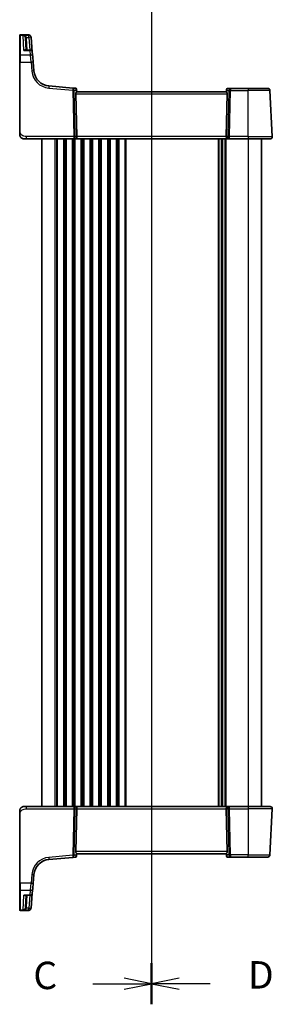
# Model space of a CAD drawing. Units: millimetres. Extents: x 0 to 7860, y 0 to 1405.
# Drawn here: x 1984 to 2099, y 716 to 1164 of the extents above; entities that cross this region are included whole.
import ezdxf

# ---------------------------------------------------------------- set-up
doc = ezdxf.new("R2010")
doc.units = ezdxf.units.MM
for name, color, linetype, lineweight in [('Section Line (ISO)', 7, 'Continuous', 25), ('Visible (ISO)', 7, 'Continuous', 35), ('Visible Narrow (ISO)', 7, 'Continuous', 25)]:
    doc.layers.add(name, color=color, linetype=linetype, lineweight=lineweight)
doc.styles.add('Note Text (TK)', font='txt')

# ---------------------------------------------------------------- blocks, each defined once
blk = doc.blocks.new('2dTransSection2')
at = {"layer": 'Section Line (ISO)', "linetype": 'Continuous'}
for p, q in [((108.543, 246.831), (108.543, 151.114)), ((108.543, 152.988), (106.043, 153.488)), ((103.203, 152.988), (106.043, 152.988)), ((106.043, 152.988), (108.543, 152.988)), ((106.043, 152.488), (108.543, 152.988))]:
    blk.add_line(p, q, dxfattribs=at)
at = {"layer": 'Section Line (ISO)', "linetype": 'Continuous', "lineweight": 50}
blk.add_line((108.543, 154.862), (108.543, 151.114), dxfattribs=at)
at = {"layer": 'Section Line (ISO)', "insert": (97.781, 151.716), "char_height": 2.5, "attachment_point": 7, "style": 'Note Text (TK)'}
blk.add_mtext('C', dxfattribs=at)
blk = doc.blocks.new('2dTransSection3')
at = {"layer": 'Section Line (ISO)', "linetype": 'Continuous'}
for p, q in [((108.543, 246.885), (108.543, 151.115)), ((111.043, 153.491), (108.543, 152.991)), ((111.043, 152.991), (108.543, 152.991)), ((108.543, 152.991), (111.043, 152.491)), ((113.883, 152.991), (111.043, 152.991))]:
    blk.add_line(p, q, dxfattribs=at)
at = {"layer": 'Section Line (ISO)', "linetype": 'Continuous', "lineweight": 50}
blk.add_line((108.543, 154.866), (108.543, 151.115), dxfattribs=at)
at = {"layer": 'Section Line (ISO)', "insert": (117.315, 151.763), "char_height": 2.5, "attachment_point": 7, "style": 'Note Text (TK)'}
blk.add_mtext('D', dxfattribs=at)

msp = doc.modelspace()

# ---------------------------------------------------------------- linework, layer by layer
at = {"layer": 'Visible (ISO)'}
for p, q in [((1984.2141, 1156.6531), (1984.2141, 1156.7497)), ((1988.3571, 1156.9497), (1984.4141, 1156.9497)), ((1984.2141, 1147.5872), (1984.2141, 1156.6531)), ((1986.8038, 1155.4966), (1987.0896, 1150.0435)), ((1989.3532, 1156.0368), (1989.3599, 1155.9606)), ((1989.3599, 1155.9606), (1989.3652, 1155.9002)), ((1989.9575, 1149.1307), (1989.3652, 1155.9002)), ((1988.9613, 1150.0435), (1986.7942, 1150.0435)), ((1989.9575, 1149.1307), (1990.1456, 1146.9803)), ((1984.2141, 1144.489), (1984.2141, 1147.5872)), ((1984.2141, 1144.489), (1984.2141, 1113.0753)), ((1990.1456, 1146.9803), (1990.3596, 1144.5343)), ((1990.7077, 1140.5557), (1990.3596, 1144.5343)), ((2008.4053, 1132.786), (1997.5255, 1133.7379)), ((2009.6639, 1132.6759), (2008.4053, 1132.786)), ((2009.7679, 1130.1801), (2010.1912, 1110.6801)), ((2010.1184, 1132.2214), (2010.128, 1132.1112)), ((2010.128, 1132.1112), (2010.2143, 1131.1254)), ((2078.2141, 1131.1278), (2010.2141, 1131.1278)), ((2078.2941, 1132.0425), (2078.2138, 1131.1254)), ((2078.6602, 1130.1801), (2078.2369, 1110.6801)), ((2078.2941, 1132.0425), (2078.3054, 1132.1714)), ((2080.1064, 1132.6278), (2078.8035, 1132.6278)), ((2088.2141, 1132.6278), (2080.1064, 1132.6278)), ((2088.2141, 1132.6278), (2097.0597, 1132.6278)), ((2099.1589, 1110.6801), (2098.0583, 1131.6801)), ((1987.2892, 1109.6278), (1986.2141, 1109.6278)), ((1987.2892, 1109.6278), (2008.7776, 1109.6278)), ((1994.2141, 1109.6278), (1994.2141, 805.6278)), ((2008.7776, 1109.6278), (2009.7776, 1109.6278)), ((2009.7776, 1109.6278), (2078.6505, 1109.6278)), ((2076.2141, 1109.6278), (2076.2141, 805.6278)), ((2076.2141, 1109.6278), (2076.2141, 805.6278)), ((2078.6505, 1109.6278), (2079.6505, 1109.6278)), ((2079.6505, 1109.6278), (2088.2141, 1109.6278)), ((2098.1603, 1109.6278), (2088.2141, 1109.6278)), ((2094.2141, 1109.6278), (2094.2141, 805.6278)), ((1986.2141, 805.6278), (1987.2892, 805.6278)), ((2008.7776, 805.6278), (1987.2892, 805.6278)), ((2009.7776, 805.6278), (2008.7776, 805.6278)), ((2009.7679, 785.0755), (2010.1912, 804.5755)), ((2078.6505, 805.6278), (2009.7776, 805.6278)), ((2078.6602, 785.0755), (2078.2369, 804.5755)), ((2079.6505, 805.6278), (2078.6505, 805.6278)), ((2088.2141, 805.6278), (2079.6505, 805.6278)), ((2088.2141, 805.6278), (2098.1603, 805.6278)), ((2099.1589, 804.5755), (2098.0583, 783.5755)), ((1984.2141, 802.1803), (1984.2141, 770.7666)), ((1997.5255, 781.5177), (2008.4053, 782.4696)), ((2008.4053, 782.4696), (2009.6639, 782.5797)), ((2010.128, 783.1444), (2010.1184, 783.0342)), ((2010.128, 783.1444), (2010.2143, 784.1302)), ((2010.2141, 784.1278), (2078.2141, 784.1278)), ((2078.2941, 783.2131), (2078.2138, 784.1302)), ((2078.3054, 783.0842), (2078.2941, 783.2131)), ((2078.8035, 782.6278), (2080.1064, 782.6278)), ((2080.1064, 782.6278), (2088.2141, 782.6278)), ((2097.0597, 782.6278), (2088.2141, 782.6278)), ((1990.3596, 770.7213), (1990.7077, 774.6999)), ((1984.2141, 767.6683), (1984.2141, 770.7666)), ((1984.2141, 758.6025), (1984.2141, 767.6683)), ((1990.1456, 768.2753), (1989.9575, 766.1249)), ((1990.3596, 770.7213), (1990.1456, 768.2753)), ((1986.7942, 765.2121), (1988.9613, 765.2121)), ((1987.0896, 765.2121), (1986.8038, 759.759)), ((1989.3652, 759.3554), (1989.9575, 766.1249)), ((1984.2141, 758.5059), (1984.2141, 758.6025)), ((1984.4141, 758.3059), (1988.3571, 758.3059)), ((1989.3599, 759.295), (1989.3532, 759.2188)), ((1989.3652, 759.3554), (1989.3599, 759.295))]:
    msp.add_line(p, q, dxfattribs=at)
for centre, radius, start, end in [((1984.4141, 1156.7497), 0.2, 90, 180), ((1988.3571, 1155.9497), 1, 5, 90), ((1988.9613, 1149.0435), 1, 5, 90), ((1998.1791, 1141.2094), 7.5, 185, 265), ((2009.6203, 1132.1778), 0.5, 5, 85), ((2078.8035, 1132.1278), 0.5, 90, 175), ((2097.0597, 1131.6278), 1, 3, 90), ((1986.2141, 1111.6278), 2, 227.981587, 270), ((2098.1603, 1110.6278), 1, 270, 3), ((1986.2141, 803.6278), 2, 90, 132.319417), ((2098.1603, 804.6278), 1, 357, 90), ((1998.1791, 774.0462), 7.5, 95, 175), ((2009.6203, 783.0778), 0.5, 275, 355), ((2078.8035, 783.1278), 0.5, 185, 270), ((2097.0597, 783.6278), 1, 270, 357), ((1988.9613, 766.2121), 1, 270, 355), ((1984.4141, 758.5059), 0.2, 180, 270), ((1988.3571, 759.3059), 1, 270, 355)]:
    msp.add_arc(centre, radius, start, end, dxfattribs=at)
for centre, major_axis, ratio, start_param, end_param in [((2010.7704, 1130.1278), (-0.7473, 0.7201), 0.92857991, 0.11274306, 0.75155876), ((2077.6577, 1130.1278), (-0.7473, -0.7201), 0.92857991, 2.39003389, 3.02884959), ((2009.7776, 1110.6278), (0, -1), 0.41421356, 0, 1.6231562), ((2078.6505, 1110.6278), (0, -1), 0.41421356, 4.6600291, 6.28318531), ((2009.7776, 804.6278), (0, 1), 0.41421356, 4.6600291, 6.28318531), ((2078.6505, 804.6278), (0, 1), 0.41421356, 0, 1.6231562), ((2010.7704, 785.1278), (0.7473, 0.7201), 0.92857991, 2.39003389, 3.02884959), ((2077.6577, 785.1278), (0.7473, -0.7201), 0.92857991, 0.11274306, 0.75155876)]:
    msp.add_ellipse(centre, major_axis=major_axis, ratio=ratio, start_param=start_param, end_param=end_param, dxfattribs=at)
for points, knots in [([(2009.9527, 1130.7652), (2010.011, 1130.8427), (2010.0687, 1130.917), (2010.1631, 1131.0416), (2010.1971, 1131.0887), (2010.2127, 1131.118), (2010.2145, 1131.1228), (2010.2143, 1131.1254)], [0.4186015433, 0.4186015433, 0.4186015433, 0.4186015433, 0.4530214688, 0.4530214688, 0.4905261815, 0.4905261815, 0.5017410096, 0.5017410096, 0.5017410096, 0.5017410096]), ([(2078.2138, 1131.1254), (2078.2136, 1131.1228), (2078.2154, 1131.118), (2078.2307, 1131.0893), (2078.2633, 1131.044), (2078.3564, 1130.921), (2078.4159, 1130.8443), (2078.4754, 1130.7652)], [0.8298982879, 0.8298982879, 0.8298982879, 0.8298982879, 0.8410982076, 0.8410982076, 0.8775623183, 0.8775623183, 0.9130044145, 0.9130044145, 0.9130044145, 0.9130044145]), ([(1984.2141, 1113.0753), (1984.2141, 1112.7593), (1984.2141, 1112.4294), (1984.2141, 1112.1626), (1984.2141, 1111.8769), (1984.2141, 1111.6937), (1984.2141, 1111.6468), (1984.2141, 1111.6289), (1984.2141, 1111.6278), (1984.2141, 1111.6278)], [0, 0, 0, 0, 0.40337672, 0.40337672, 0.40337672, 0.83524546, 0.83524546, 0.83524546, 1, 1, 1, 1]), ([(1984.8864, 1110.132), (1984.8864, 1110.132), (1984.8861, 1110.1323), (1984.8846, 1110.1336), (1984.8829, 1110.1351), (1984.8768, 1110.1406), (1984.8712, 1110.1456), (1984.8593, 1110.1565), (1984.8529, 1110.1624), (1984.8257, 1110.1878), (1984.803, 1110.2098), (1984.7572, 1110.2566), (1984.7337, 1110.2819), (1984.6719, 1110.3522), (1984.6337, 1110.3997), (1984.5728, 1110.4832), (1984.5484, 1110.5193), (1984.5093, 1110.5809), (1984.4936, 1110.6072), (1984.4697, 1110.649), (1984.4605, 1110.6656), (1984.4456, 1110.6934), (1984.4396, 1110.7049), (1984.4302, 1110.7233), (1984.4266, 1110.7304), (1984.4187, 1110.7463), (1984.4143, 1110.7553), (1984.4024, 1110.7802), (1984.3947, 1110.7968), (1984.3776, 1110.8352), (1984.3682, 1110.8573), (1984.3196, 1110.978), (1984.2878, 1111.0796), (1984.2403, 1111.2874), (1984.2248, 1111.3943), (1984.2154, 1111.5435), (1984.2141, 1111.5857), (1984.2141, 1111.6278)], [0.021010723, 0.021010723, 0.021010723, 0.021010723, 0.022045751, 0.022045751, 0.023839925, 0.023839925, 0.02726368, 0.02726368, 0.03058041, 0.03058041, 0.040938958, 0.040938958, 0.0516582, 0.0516582, 0.069686231, 0.069686231, 0.082695945, 0.082695945, 0.092346596, 0.092346596, 0.099111457, 0.099111457, 0.104893416, 0.104893416, 0.108237495, 0.108237495, 0.111531468, 0.111531468, 0.116965232, 0.116965232, 0.124169463, 0.124169463, 0.156023334, 0.156023334, 0.188588071, 0.188588071, 0.201351633, 0.201351633, 0.201351633, 0.201351633]), ([(1984.2141, 803.6278), (1984.2141, 803.695), (1984.2175, 803.7625), (1984.231, 803.8958), (1984.241, 803.9619), (1984.2681, 804.0947), (1984.2854, 804.1617), (1984.3208, 804.2745), (1984.3374, 804.321), (1984.3692, 804.4011), (1984.3839, 804.4352), (1984.4047, 804.4803), (1984.4102, 804.4918), (1984.4217, 804.5155), (1984.428, 804.5279), (1984.4381, 804.5477), (1984.4422, 804.5556), (1984.4507, 804.5716), (1984.4552, 804.5799), (1984.4734, 804.6132), (1984.4904, 804.6431), (1984.5243, 804.6985), (1984.5407, 804.7242), (1984.5832, 804.7871), (1984.6106, 804.8248), (1984.6766, 804.9091), (1984.7167, 804.9555), (1984.7789, 805.0214), (1984.8014, 805.0441), (1984.839, 805.0804), (1984.8553, 805.0955), (1984.8693, 805.1082), (1984.8714, 805.1101), (1984.8748, 805.1132), (1984.8761, 805.1144), (1984.8775, 805.1156), (1984.8778, 805.1159), (1984.8778, 805.1159)], [0, 0, 0, 0, 0.020361844, 0.020361844, 0.040521355, 0.040521355, 0.061325748, 0.061325748, 0.076131359, 0.076131359, 0.087231572, 0.087231572, 0.091055197, 0.091055197, 0.095298161, 0.095298161, 0.098990105, 0.098990105, 0.10338028, 0.10338028, 0.115138687, 0.115138687, 0.124503272, 0.124503272, 0.138299484, 0.138299484, 0.156640646, 0.156640646, 0.166924771, 0.166924771, 0.174722968, 0.174722968, 0.176275567, 0.176275567, 0.177765161, 0.177765161, 0.17881391, 0.17881391, 0.17881391, 0.17881391]), ([(1984.2141, 803.6278), (1984.2141, 803.6278), (1984.2141, 803.6037), (1984.2141, 803.4641), (1984.2141, 803.3013), (1984.2141, 803.0032), (1984.2141, 802.6755), (1984.2141, 802.5121), (1984.2141, 802.346), (1984.2141, 802.1803)], [0, 0, 0, 0, 0.36411195, 0.36411195, 0.36411195, 0.78847337, 0.78847337, 0.78847337, 1, 1, 1, 1]), ([(2009.9527, 784.4904), (2010.0046, 784.4213), (2010.0552, 784.3559), (2010.1399, 784.2449), (2010.1792, 784.1923), (2010.2094, 784.145), (2010.2144, 784.1348), (2010.2143, 784.1302)], [0.076617831, 0.076617831, 0.076617831, 0.076617831, 0.1055832616, 0.1055832616, 0.1404320609, 0.1404320609, 0.1588022722, 0.1588022722, 0.1588022722, 0.1588022722]), ([(2078.4754, 784.4904), (2078.4171, 784.4129), (2078.3594, 784.3385), (2078.265, 784.214), (2078.231, 784.1669), (2078.2154, 784.1376), (2078.2136, 784.1328), (2078.2138, 784.1302)], [0.4186015433, 0.4186015433, 0.4186015433, 0.4186015433, 0.4530214688, 0.4530214688, 0.4905261815, 0.4905261815, 0.5017410096, 0.5017410096, 0.5017410096, 0.5017410096])]:
    msp.add_open_spline(points, degree=3, knots=knots, dxfattribs=at)
at = {"layer": 'Visible Narrow (ISO)'}
for p, q in [((1984.4141, 1156.9497), (1984.4141, 1156.848)), ((1984.4141, 1156.848), (1984.4141, 1147.7608)), ((1984.4141, 1156.848), (1988.3637, 1156.848)), ((1988.369, 1156.7869), (1985.7858, 1156.7869)), ((1986.1406, 1149.9368), (1985.7858, 1156.7869)), ((1988.3637, 1156.848), (1988.3571, 1156.9497)), ((1988.369, 1156.7869), (1988.3637, 1156.848)), ((1988.369, 1155.8654), (1988.369, 1156.7869)), ((1987.241, 1155.8654), (1988.369, 1155.8654)), ((1987.5889, 1150.0435), (1987.3031, 1155.4966)), ((1988.369, 1155.8654), (1988.8784, 1150.0435)), ((1984.4141, 1147.7608), (1984.4141, 1144.4994)), ((1989.1494, 1147.7608), (1984.4141, 1147.7608)), ((1986.1406, 1149.9368), (1988.9613, 1149.9368)), ((1988.9613, 1149.9368), (1988.9613, 1150.0435)), ((1989.1494, 1147.7608), (1988.9613, 1149.9368)), ((1989.3634, 1144.4994), (1989.1494, 1147.7608)), ((1984.4141, 1113.0857), (1984.4141, 1144.4994)), ((1984.4141, 1144.4994), (1989.3634, 1144.4994)), ((1989.3634, 1144.4994), (1989.7115, 1140.5209)), ((1997.4383, 1132.794), (2008.3182, 1131.8422)), ((2008.3182, 1131.8422), (2008.7776, 1110.6801)), ((2009.4837, 1110.6801), (2009.0243, 1131.8422)), ((2009.0243, 1131.8422), (2009.8649, 1131.7686)), ((2009.7679, 1130.1801), (2078.6602, 1130.1801)), ((2009.8649, 1131.7686), (2009.9527, 1130.7652)), ((2078.4754, 1130.7652), (2078.5555, 1131.6801)), ((2078.5555, 1131.6801), (2079.4003, 1131.6801)), ((2079.4003, 1131.6801), (2078.9444, 1110.6801)), ((2079.6505, 1110.6801), (2080.1064, 1131.6801)), ((2080.1064, 1132.6278), (2080.1064, 1131.6801)), ((2080.1064, 1131.6801), (2088.2141, 1131.6801)), ((2088.2141, 1132.6278), (2088.2141, 1131.6801)), ((2098.0583, 1131.6801), (2088.2141, 1131.6801)), ((2088.2141, 1110.6801), (2088.2141, 1131.6801)), ((1987.2892, 1109.6278), (1987.2892, 1110.6801)), ((2008.7776, 1110.6801), (1987.2892, 1110.6801)), ((2000.2141, 1109.6278), (2000.2141, 805.6278)), ((2000.9791, 1109.6278), (2000.9791, 805.6278)), ((2001.3261, 1109.6278), (2001.3261, 805.6278)), ((2004.102, 1109.6278), (2004.102, 805.6278)), ((2004.449, 1109.6278), (2004.449, 805.6278)), ((2004.9791, 1109.6278), (2004.9791, 805.6278)), ((2005.3261, 1109.6278), (2005.3261, 805.6278)), ((2008.102, 1109.6278), (2008.102, 805.6278)), ((2008.449, 1109.6278), (2008.449, 805.6278)), ((2008.7776, 1110.6801), (2008.7776, 1109.6278)), ((2008.9791, 1109.6278), (2008.9791, 805.6278)), ((2009.3261, 1109.6278), (2009.3261, 805.6278)), ((2010.1912, 1110.6801), (2009.4837, 1110.6801)), ((2078.2369, 1110.6801), (2010.1912, 1110.6801)), ((2012.102, 1109.6278), (2012.102, 805.6278)), ((2012.449, 1109.6278), (2012.449, 805.6278)), ((2012.9791, 1109.6278), (2012.9791, 805.6278)), ((2013.3261, 1109.6278), (2013.3261, 805.6278)), ((2016.102, 1109.6278), (2016.102, 805.6278)), ((2016.449, 1109.6278), (2016.449, 805.6278)), ((2016.9791, 1109.6278), (2016.9791, 805.6278)), ((2017.3261, 1109.6278), (2017.3261, 805.6278)), ((2020.102, 1109.6278), (2020.102, 805.6278)), ((2020.449, 1109.6278), (2020.449, 805.6278)), ((2020.9791, 1109.6278), (2020.9791, 805.6278)), ((2021.3261, 1109.6278), (2021.3261, 805.6278)), ((2024.102, 1109.6278), (2024.102, 805.6278)), ((2024.449, 1109.6278), (2024.449, 805.6278)), ((2024.9791, 1109.6278), (2024.9791, 805.6278)), ((2025.3261, 1109.6278), (2025.3261, 805.6278)), ((2028.102, 1109.6278), (2028.102, 805.6278)), ((2028.449, 1109.6278), (2028.449, 805.6278)), ((2028.9791, 1109.6278), (2028.9791, 805.6278)), ((2029.3261, 1109.6278), (2029.3261, 805.6278)), ((2032.102, 1109.6278), (2032.102, 805.6278)), ((2032.449, 1109.6278), (2032.449, 805.6278)), ((2074.4791, 1109.6278), (2074.4791, 805.6278)), ((2074.8261, 1109.6278), (2074.8261, 805.6278)), ((2075.9532, 1109.6278), (2075.9532, 805.6278)), ((2076.4749, 1109.6278), (2076.4749, 805.6278)), ((2077.602, 1109.6278), (2077.602, 805.6278)), ((2077.949, 1109.6278), (2077.949, 805.6278)), ((2078.9444, 1110.6801), (2078.2369, 1110.6801)), ((2079.6505, 1109.6278), (2079.6505, 1110.6801)), ((2088.2141, 1110.6801), (2079.6505, 1110.6801)), ((2088.2141, 1110.6801), (2088.2141, 1109.6278)), ((2088.2141, 1110.6801), (2099.1589, 1110.6801)), ((2088.2141, 1109.6278), (2088.2141, 805.6278)), ((1987.2892, 804.5755), (1987.2892, 805.6278)), ((1987.2892, 804.5755), (2008.7776, 804.5755)), ((2008.7776, 804.5755), (2008.3182, 783.4134)), ((2008.7776, 805.6278), (2008.7776, 804.5755)), ((2009.0243, 783.4134), (2009.4837, 804.5755)), ((2009.4837, 804.5755), (2010.1912, 804.5755)), ((2010.1912, 804.5755), (2078.2369, 804.5755)), ((2078.2369, 804.5755), (2078.9444, 804.5755)), ((2078.9444, 804.5755), (2079.4003, 783.5755)), ((2079.6505, 804.5755), (2079.6505, 805.6278)), ((2079.6505, 804.5755), (2088.2141, 804.5755)), ((2080.1064, 783.5755), (2079.6505, 804.5755)), ((2088.2141, 805.6278), (2088.2141, 804.5755)), ((2099.1589, 804.5755), (2088.2141, 804.5755)), ((2088.2141, 804.5755), (2088.2141, 783.5755)), ((1984.4141, 770.7561), (1984.4141, 802.1699)), ((2078.6602, 785.0755), (2009.7679, 785.0755)), ((2008.3182, 783.4134), (1997.4383, 782.4615)), ((2009.8649, 783.487), (2009.0243, 783.4134)), ((2009.9527, 784.4904), (2009.8649, 783.487)), ((2078.5555, 783.5755), (2078.4754, 784.4904)), ((2079.4003, 783.5755), (2078.5555, 783.5755)), ((2088.2141, 783.5755), (2080.1064, 783.5755)), ((2080.1064, 783.5755), (2080.1064, 782.6278)), ((2088.2141, 783.5755), (2098.0583, 783.5755)), ((2088.2141, 782.6278), (2088.2141, 783.5755)), ((1989.7115, 774.7347), (1989.3634, 770.7561)), ((1984.4141, 770.7561), (1984.4141, 767.4948)), ((1989.3634, 770.7561), (1984.4141, 770.7561)), ((1984.4141, 767.4948), (1984.4141, 758.4076)), ((1984.4141, 767.4948), (1989.1494, 767.4948)), ((1988.9613, 765.3188), (1989.1494, 767.4948)), ((1989.1494, 767.4948), (1989.3634, 770.7561)), ((1985.7858, 758.4687), (1986.1406, 765.3188)), ((1988.9613, 765.3188), (1986.1406, 765.3188)), ((1987.3031, 759.759), (1987.5889, 765.2121)), ((1988.8784, 765.2121), (1988.369, 759.3902)), ((1988.9613, 765.2121), (1988.9613, 765.3188)), ((1984.4141, 758.4076), (1984.4141, 758.3059)), ((1988.3637, 758.4076), (1984.4141, 758.4076)), ((1985.7858, 758.4687), (1988.369, 758.4687)), ((1988.369, 759.3902), (1987.241, 759.3902)), ((1988.3571, 758.3059), (1988.3637, 758.4076)), ((1988.3637, 758.4076), (1988.369, 758.4687)), ((1988.369, 758.4687), (1988.369, 759.3902))]:
    msp.add_line(p, q, dxfattribs=at)
for centre, start, end in [((1998.1791, 1141.2617), 185, 265), ((1998.1791, 773.9939), 95, 175)]:
    msp.add_arc(centre, 8.5, start, end, dxfattribs=at)
for centre, major_axis, ratio, start_param, end_param in [((1984.4141, 1156.6531), (-0.2, 0), 0.97457708, 4.71238898, 6.28318531), ((1988.3637, 1155.8734), (0.9962, 0.0872), 0.9743899, 0, 1.48575387), ((1988.369, 1155.813), (0.9962, 0.0872), 0.97366592, 0, 1.48581675), ((1987.241, 1155.8915), (-0.4803, -0.139), 0.05027787, 0.05799967, 1.5562451), ((1987.3031, 1155.5227), (-0.4993, -0.0262), 0.05226443, 0, 1.56805727), ((1988.369, 1155.813), (0.9962, 0.0872), 0.05213734, 0, 1.56623493), ((1984.4141, 1147.5872), (-0.2, 0), 0.86766866, 4.71238898, 6.28318531), ((1988.9613, 1149.0435), (0.9962, 0.0872), 0.89257892, 0, 1.49286395), ((1989.1494, 1146.8931), (0.9962, 0.0872), 0.86684911, 0, 1.49510176), ((1984.4141, 1144.489), (-0.2, 0), 0.05233596, 4.71238898, 6.28318531), ((1989.3634, 1144.4471), (0.9962, 0.0872), 0.05213734, 0, 1.56623493), ((1989.7115, 1140.4685), (0.9962, 0.0872), 0.05213734, 0, 1.56623493), ((1997.4383, 1132.7417), (0.0872, 0.9962), 0.00456759, 0, 1.51863587), ((2008.3182, 1131.7898), (0.0872, 0.9962), 0.00456759, 0, 1.51863588), ((2008.3182, 1131.7898), (0.9998, 0.0217), 0.05232366, 0.78539752, 1.56966048), ((2008.3182, 1131.7898), (0.0872, 0.9962), 0.7034495, 4.82631603, 6.28318531), ((2009.6645, 1131.6721), (0.0129, -1.0043), 0.34863613, 2.43382198, 3.10657413), ((2009.1587, 1131.7163), (0.5652, 0.9144), 0.57819091, 5.10953696, 5.89365409), ((2009.1587, 1131.7163), (-0.9617, -0.4249), 0.29224025, 2.25811249, 3.04222962), ((2009.6299, 1132.0676), (0.4981, 0.0436), 0.84300709, 0, 0.96732931), ((2079.2616, 1131.6278), (-0.9581, 0.4503), 0.30601484, 0.11195234, 0.89606947), ((2078.7922, 1131.9989), (-0.4981, 0.0436), 0.82744061, 5.27892337, 6.28318531), ((2079.2616, 1131.6278), (-0.5243, 0.952), 0.58409833, 0.42308746, 1.20720459), ((2078.7597, 1131.6278), (0.05, 0.9998), 0.35278212, 0.0176295, 0.75194882), ((2080.1064, 1131.6278), (0, 1), 0.70710678, 0, 1.51843645), ((2080.1064, 1131.6278), (0.9998, -0.0217), 0.05232366, 1.57193217, 2.35619514), ((1984.4141, 1113.0753), (-0.2, 0), 0.05233596, 4.71238898, 6.28318531), ((2008.7776, 1110.6278), (-0.9998, -0.0217), 0.05232366, 3.92699017, 4.71125314), ((2008.7776, 1110.6278), (0, -1), 0.70710678, 0, 1.6231562), ((2079.6505, 1110.6278), (0, -1), 0.70710678, 4.6600291, 6.28318531), ((2079.6505, 1110.6278), (-0.9998, 0.0217), 0.05232366, 4.71352482, 5.49778779), ((2008.7776, 804.6278), (0, 1), 0.70710678, 4.6600291, 6.28318531), ((2008.7776, 804.6278), (0.9998, -0.0217), 0.05232366, 4.71352482, 5.49778779), ((2079.6505, 804.6278), (0, 1), 0.70710678, 0, 1.6231562), ((2079.6505, 804.6278), (0.9998, 0.0217), 0.05232366, 3.92699017, 4.71125314), ((1984.4141, 802.1803), (-0.2, 0), 0.05233596, 0, 1.57079633), ((1997.4383, 782.5139), (0.0872, -0.9962), 0.00456759, 4.76454943, 6.28318531), ((2008.3182, 783.4657), (0.0872, -0.9962), 0.00456759, 4.76454943, 6.28318531), ((2008.3182, 783.4657), (-0.9998, 0.0217), 0.05232366, 1.57193217, 2.35619514), ((2008.3182, 783.4657), (0.0872, -0.9962), 0.7034495, 0, 1.45686928), ((2009.6645, 783.5835), (-0.0129, -1.0043), 0.34863613, 0.03501852, 0.70777067), ((2009.1587, 783.5393), (0.9617, -0.4249), 0.29224025, 0.09936303, 0.88348016), ((2009.1587, 783.5393), (-0.5652, 0.9144), 0.57819091, 3.53112387, 4.315241), ((2009.6299, 783.188), (0.4981, -0.0436), 0.84300709, 5.315856, 6.28318531), ((2079.2616, 783.6278), (0.9581, 0.4503), 0.30601484, 2.24552318, 3.02964031), ((2078.7922, 783.2567), (-0.4981, -0.0436), 0.82744061, 0, 1.00426194), ((2079.2616, 783.6278), (-0.5243, -0.952), 0.58409833, 5.07598072, 5.86009785), ((2078.7597, 783.6278), (-0.05, 0.9998), 0.35278212, 2.38964384, 3.12396315), ((2080.1064, 783.6278), (-0.9998, -0.0217), 0.05232366, 0.78539752, 1.56966048), ((2080.1064, 783.6278), (0, -1), 0.70710678, 4.76474886, 6.28318531), ((1989.7115, 774.7871), (0.9962, -0.0872), 0.05213734, 4.71695038, 6.28318531), ((1984.4141, 770.7666), (-0.2, 0), 0.05233596, 0, 1.57079633), ((1984.4141, 767.6683), (-0.2, 0), 0.86766866, 0, 1.57079633), ((1989.1494, 768.3625), (0.9962, -0.0872), 0.86684911, 4.78808355, 6.28318531), ((1989.3634, 770.8085), (0.9962, -0.0872), 0.05213734, 4.71695038, 6.28318531), ((1988.9613, 766.2121), (0.9962, -0.0872), 0.89257892, 4.79032136, 6.28318531), ((1984.4141, 758.6025), (-0.2, 0), 0.97457708, 0, 1.57079633), ((1987.241, 759.3641), (-0.4803, 0.139), 0.05027787, 4.72694021, 6.22518564), ((1987.3031, 759.7329), (-0.4993, 0.0262), 0.05226443, 4.71512804, 6.28318531), ((1988.3637, 759.3822), (0.9962, -0.0872), 0.9743899, 4.79743144, 6.28318531), ((1988.369, 759.4426), (0.9962, -0.0872), 0.05213734, 4.71695038, 6.28318531), ((1988.369, 759.4426), (0.9962, -0.0872), 0.97366592, 4.79736856, 6.28318531)]:
    msp.add_ellipse(centre, major_axis=major_axis, ratio=ratio, start_param=start_param, end_param=end_param, dxfattribs=at)
for points, knots in [([(1987.241, 1155.8654), (1987.2125, 1155.9309), (1987.1751, 1155.9949), (1987.0614, 1156.1523), (1986.9762, 1156.2395), (1986.759, 1156.419), (1986.6227, 1156.5034), (1986.2991, 1156.6605), (1986.1087, 1156.7236), (1985.8732, 1156.7725), (1985.8295, 1156.7803), (1985.7858, 1156.7869)], [-0.242847121, -0.242847121, -0.242847121, -0.242847121, -0.212093526, -0.212093526, -0.162887776, -0.162887776, -0.0989203, -0.0989203, -0.017702972, -0.017702972, 0.000777531, 0.000777531, 0.000777531, 0.000777531]), ([(1985.7858, 1156.7869), (1985.8151, 1156.777), (1985.8444, 1156.7659), (1986.0023, 1156.6992), (1986.13, 1156.6215), (1986.3471, 1156.4392), (1986.4385, 1156.344), (1986.5843, 1156.1472), (1986.6414, 1156.0531), (1986.7177, 1155.8864), (1986.7428, 1155.8193), (1986.7619, 1155.7514)], [-0.000777531, -0.000777531, -0.000777531, -0.000777531, 0.017702972, 0.017702972, 0.0989203, 0.0989203, 0.162887776, 0.162887776, 0.212093526, 0.212093526, 0.242847121, 0.242847121, 0.242847121, 0.242847121]), ([(1986.7619, 1155.7514), (1986.7736, 1155.7099), (1986.7829, 1155.6677), (1986.7969, 1155.5826), (1986.8015, 1155.5397), (1986.8038, 1155.4966)], [-0.0375326094, -0.0375326094, -0.0375326094, -0.0375326094, -0.0187663047, -0.0187663047, 0, 0, 0, 0]), ([(1987.3031, 1155.4966), (1987.2998, 1155.5589), (1987.293, 1155.6211), (1987.2723, 1155.7443), (1987.2584, 1155.8054), (1987.241, 1155.8654)], [0, 0, 0, 0, 0.0187663047, 0.0187663047, 0.0375326094, 0.0375326094, 0.0375326094, 0.0375326094]), ([(1986.9952, 1150.0435), (1986.9725, 1150.0681), (1986.9471, 1150.0884), (1986.8827, 1150.1265), (1986.8416, 1150.141), (1986.7296, 1150.1615), (1986.6557, 1150.1579), (1986.5095, 1150.1269), (1986.4376, 1150.1017), (1986.2908, 1150.0329), (1986.2155, 1149.9889), (1986.1406, 1149.9368)], [0.067938111, 0.067938111, 0.067938111, 0.067938111, 0.092736633, 0.092736633, 0.126777985, 0.126777985, 0.180061441, 0.180061441, 0.228339777, 0.228339777, 0.27737637, 0.27737637, 0.27737637, 0.27737637]), ([(1986.1406, 1149.9368), (1986.2543, 1149.972), (1986.3685, 1149.9991), (1986.5873, 1150.0344), (1986.6924, 1150.0435), (1986.7942, 1150.0435)], [-0.2773763699, -0.2773763699, -0.2773763699, -0.2773763699, -0.2283397768, -0.2283397768, -0.1818297029, -0.1818297029, -0.1818297029, -0.1818297029]), ([(1987.2892, 1110.6801), (1986.9161, 1110.6801), (1986.4737, 1110.6989), (1986.0302, 1110.8442), (1985.4555, 1111.0326), (1984.9359, 1111.4186), (1984.6662, 1111.8904), (1984.4464, 1112.2748), (1984.4141, 1112.6925), (1984.4141, 1113.0857)], [0, 0, 0, 0, 0.29837783, 0.29837783, 0.29837783, 0.685014, 0.685014, 0.685014, 1, 1, 1, 1]), ([(1984.4141, 802.1699), (1984.4141, 802.6104), (1984.466, 803.0875), (1984.7509, 803.5013), (1985.0688, 803.963), (1985.6476, 804.3217), (1986.2289, 804.4698), (1986.6033, 804.5652), (1986.9722, 804.5755), (1987.2892, 804.5755)], [0, 0, 0, 0, 0.35283077, 0.35283077, 0.35283077, 0.74648264, 0.74648264, 0.74648264, 1, 1, 1, 1]), ([(1986.7943, 765.2121), (1986.7808, 765.2121), (1986.7673, 765.2122), (1986.5562, 765.2172), (1986.3479, 765.2546), (1986.1406, 765.3188)], [-0.09478217, -0.09478217, -0.09478217, -0.09478217, -0.0886411109, -0.0886411109, 0.000764497, 0.000764497, 0.000764497, 0.000764497]), ([(1986.1406, 765.3188), (1986.2772, 765.2238), (1986.4144, 765.1557), (1986.6444, 765.0963), (1986.7402, 765.0908), (1986.8901, 765.1291), (1986.9481, 765.1609), (1986.9952, 765.2121)], [-0.000764497, -0.000764497, -0.000764497, -0.000764497, 0.088641111, 0.088641111, 0.157157835, 0.157157835, 0.208673761, 0.208673761, 0.208673761, 0.208673761]), ([(1986.7619, 759.5042), (1986.7469, 759.4508), (1986.7282, 759.3978), (1986.6719, 759.2642), (1986.6304, 759.1868), (1986.5234, 759.0196), (1986.4541, 758.9335), (1986.2931, 758.7657), (1986.1976, 758.6873), (1985.9976, 758.5562), (1985.8914, 758.5043), (1985.7858, 758.4687)], [0, 0, 0, 0, 0.024207532, 0.024207532, 0.062939583, 0.062939583, 0.114081303, 0.114081303, 0.176949912, 0.176949912, 0.243624652, 0.243624652, 0.243624652, 0.243624652]), ([(1985.7858, 758.4687), (1985.9432, 758.4925), (1986.1017, 758.5324), (1986.3998, 758.6405), (1986.5422, 758.7078), (1986.7823, 758.8566), (1986.8855, 758.9346), (1987.0449, 759.0889), (1987.1069, 759.1612), (1987.1907, 759.288), (1987.2186, 759.3386), (1987.241, 759.3902)], [-0.243624652, -0.243624652, -0.243624652, -0.243624652, -0.176949912, -0.176949912, -0.114081303, -0.114081303, -0.062939583, -0.062939583, -0.024207532, -0.024207532, 0, 0, 0, 0]), ([(1986.8038, 759.759), (1986.8015, 759.7159), (1986.7969, 759.673), (1986.7829, 759.5878), (1986.7736, 759.5457), (1986.7619, 759.5042)], [-0.0375326094, -0.0375326094, -0.0375326094, -0.0375326094, -0.0187663047, -0.0187663047, 0, 0, 0, 0]), ([(1987.241, 759.3902), (1987.2584, 759.4502), (1987.2723, 759.5112), (1987.293, 759.6345), (1987.2998, 759.6967), (1987.3031, 759.759)], [0, 0, 0, 0, 0.0187663047, 0.0187663047, 0.0375326094, 0.0375326094, 0.0375326094, 0.0375326094])]:
    msp.add_open_spline(points, degree=3, knots=knots, dxfattribs=at)

# ---------------------------------------------------------------- block references
at = {"layer": 'Section Line (ISO)', "xscale": 5, "yscale": 5, "zscale": 5}
for name in ['2dTransSection2', '2dTransSection3']:
    msp.add_blockref(name, (1501.5, -40), dxfattribs=at)

doc.saveas('drawing.dxf')
